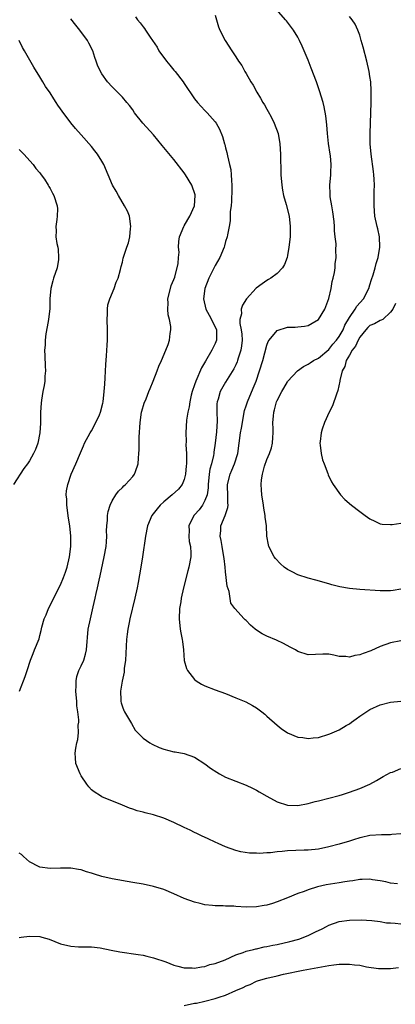
# Model space of a CAD drawing. Units: inches. Extents: x 2634000 to 2637000, y 1479000 to 1482000.
# Drawn here: x 2635631 to 2635704, y 1479278 to 1479469 of the extents above; entities that cross this region are included whole.
import ezdxf

# ---------------------------------------------------------------- set-up
doc = ezdxf.new("R2010")
doc.units = ezdxf.units.IN
doc.header["$MEASUREMENT"] = 0
doc.layers.add('LD26341479_10ft', color=131, linetype='Continuous')

msp = doc.modelspace()

# ---------------------------------------------------------------- linework, layer by layer
at = {"layer": 'LD26341479_10ft'}
for points, elevation in [([(2635669, 1479469.88), (2635669.64, 1479467.64), (2635669.9, 1479467), (2635670.93, 1479465), (2635672.21, 1479463), (2635673, 1479461.83), (2635673.52, 1479461), (2635674.13, 1479460.13), (2635674.74, 1479459), (2635675, 1479458.58), (2635675.9, 1479457), (2635676.34, 1479456.34), (2635677.03, 1479455), (2635677.8, 1479453.8), (2635678.22, 1479453), (2635678.53, 1479452.53), (2635679, 1479451.68), (2635679.26, 1479451.26), (2635679.82, 1479450.18), (2635680.45, 1479449), (2635681.18, 1479447), (2635681.54, 1479445), (2635681.68, 1479443), (2635681.67, 1479442.33), (2635681.74, 1479439.74), (2635681.73, 1479439), (2635681.88, 1479437), (2635682.03, 1479436.03), (2635682.26, 1479435), (2635682.77, 1479433.23), (2635683.3, 1479431), (2635683.53, 1479429), (2635683.5, 1479427), (2635683.29, 1479425), (2635683, 1479423.39), (2635682.91, 1479423), (2635682.41, 1479421.59), (2635682.03, 1479421), (2635681, 1479419.89), (2635679.79, 1479419), (2635679.3, 1479418.7), (2635679, 1479418.53), (2635678.11, 1479417.89), (2635676.96, 1479417.04), (2635675.06, 1479414.94), (2635674.28, 1479413.72), (2635674.02, 1479413), (2635674.06, 1479412.06), (2635673.79, 1479411), (2635673.78, 1479410.22), (2635674.04, 1479409), (2635674.15, 1479408.15), (2635674.21, 1479407), (2635674.11, 1479405.89), (2635673.98, 1479405), (2635673.46, 1479403.46), (2635673.33, 1479403), (2635673.24, 1479402.76), (2635673, 1479402.21), (2635672.6, 1479401.4), (2635671, 1479398.83), (2635669.96, 1479397), (2635669.56, 1479395.56), (2635669.37, 1479395), (2635669.33, 1479394.67), (2635669.3, 1479393), (2635669.34, 1479391.34), (2635669.21, 1479389.21), (2635668.99, 1479387), (2635668.73, 1479385.27), (2635668.71, 1479385), (2635668.66, 1479384.66), (2635668.26, 1479383), (2635667.98, 1479382.02), (2635667.82, 1479381), (2635667.6, 1479379), (2635667.6, 1479378.4), (2635667.4, 1479377), (2635667, 1479375.91), (2635666.5, 1479375), (2635665.86, 1479374.14), (2635665, 1479373.17), (2635664.84, 1479373), (2635663.9, 1479371), (2635663.94, 1479370.06), (2635663.89, 1479369), (2635663.96, 1479367.96), (2635664.2, 1479367), (2635664.28, 1479365.72), (2635664.25, 1479365), (2635663.89, 1479363), (2635663.69, 1479362.31), (2635662.87, 1479359), (2635662.42, 1479357), (2635662.32, 1479356.32), (2635662.09, 1479355), (2635661.99, 1479353), (2635662.21, 1479351), (2635662.32, 1479350.32), (2635662.61, 1479349), (2635662.64, 1479348.64), (2635662.84, 1479347), (2635662.98, 1479344.98), (2635663.42, 1479343.42), (2635663.65, 1479343), (2635665, 1479341.25), (2635665.33, 1479341), (2635666.34, 1479340.34), (2635667, 1479340.02), (2635669, 1479339.24), (2635671, 1479338.53), (2635673, 1479337.75), (2635674.93, 1479336.93), (2635676.24, 1479336.24), (2635677, 1479335.76), (2635678.06, 1479335), (2635678.58, 1479334.58), (2635679, 1479334.18), (2635681, 1479332.41), (2635681.78, 1479331.78), (2635683, 1479330.96), (2635685, 1479330.11), (2635685.96, 1479330.04), (2635687, 1479329.83), (2635688, 1479330), (2635689, 1479330.07), (2635691, 1479330.66), (2635691.24, 1479330.76), (2635693, 1479331.53), (2635694.36, 1479332.36), (2635695, 1479332.72), (2635695.43, 1479333), (2635696.35, 1479333.65), (2635697, 1479334.16), (2635699, 1479335.46), (2635701, 1479336.38), (2635703, 1479336.86), (2635705, 1479337.05)], 8600), ([(2635705, 1479348.74), (2635703, 1479348.37), (2635701, 1479347.64), (2635699.16, 1479346.84), (2635697.67, 1479346.33), (2635697, 1479346.05), (2635696.08, 1479345.92), (2635695, 1479345.6), (2635694.3, 1479345.7), (2635693, 1479345.74), (2635692.01, 1479345.99), (2635691, 1479346.16), (2635689.84, 1479346.16), (2635687, 1479346.05), (2635685, 1479346.7), (2635684.54, 1479347), (2635683.55, 1479347.55), (2635682.25, 1479348.25), (2635680.89, 1479348.89), (2635679, 1479349.66), (2635678.1, 1479350.1), (2635677, 1479350.8), (2635676.75, 1479351), (2635675.81, 1479351.81), (2635675, 1479352.67), (2635674.81, 1479352.81), (2635674.61, 1479353), (2635672.81, 1479355), (2635672.02, 1479356.02), (2635671.68, 1479358.32), (2635671.32, 1479359.32), (2635671, 1479362.11), (2635670.92, 1479363), (2635670.7, 1479364.7), (2635670.69, 1479365), (2635670.33, 1479367), (2635670.17, 1479368.17), (2635669.98, 1479369), (2635670.09, 1479370.09), (2635670.11, 1479371), (2635670.93, 1479373), (2635671.44, 1479374.56), (2635671.48, 1479375), (2635671.45, 1479375.45), (2635671.45, 1479377), (2635671.39, 1479378.61), (2635671.39, 1479379), (2635671.87, 1479381), (2635672.22, 1479381.78), (2635672.72, 1479383), (2635673.35, 1479385), (2635673.64, 1479387), (2635673.92, 1479389), (2635674.09, 1479389.91), (2635674.25, 1479391), (2635674.61, 1479393), (2635674.68, 1479393.32), (2635675, 1479394.26), (2635675.22, 1479395), (2635676.35, 1479397.65), (2635676.9, 1479399), (2635677.6, 1479401), (2635678.21, 1479403), (2635679, 1479405.98), (2635679.27, 1479406.73), (2635679.45, 1479407), (2635681, 1479408.87), (2635681.38, 1479409), (2635682.62, 1479409.38), (2635683, 1479409.47), (2635684.5, 1479409.5), (2635685, 1479409.52), (2635686.3, 1479409.7), (2635687, 1479409.82), (2635687.77, 1479410.23), (2635689, 1479410.99), (2635690.25, 1479413), (2635691.01, 1479415.01), (2635691.44, 1479417), (2635691.66, 1479418.34), (2635691.85, 1479419), (2635692.1, 1479420.1), (2635692.24, 1479421), (2635692.28, 1479421.72), (2635692.44, 1479423), (2635692.4, 1479424.4), (2635692.41, 1479425.59), (2635692.28, 1479427), (2635692.15, 1479428.15), (2635692.13, 1479429), (2635692.04, 1479429.96), (2635691.81, 1479431.81), (2635691.59, 1479433), (2635691.3, 1479434.7), (2635691.28, 1479435), (2635691.28, 1479435.28), (2635691.22, 1479437), (2635691.41, 1479439), (2635691.41, 1479439.41), (2635691.5, 1479441), (2635691.35, 1479442.65), (2635691.31, 1479443), (2635690.97, 1479445.03), (2635690.73, 1479447), (2635690.63, 1479448.64), (2635690.43, 1479450.43), (2635690.12, 1479452.12), (2635689.89, 1479453), (2635689.24, 1479455.24), (2635688.62, 1479457), (2635687.62, 1479459.62), (2635687, 1479461.16), (2635685.87, 1479463.87), (2635685.34, 1479465), (2635685, 1479465.65), (2635684.14, 1479467), (2635682.81, 1479468.81), (2635682.62, 1479469), (2635680.9, 1479471)], 8590), ([(2635705, 1479311.41), (2635703.26, 1479311.26), (2635703, 1479311.23), (2635701.21, 1479311.21), (2635699, 1479311.05), (2635697.34, 1479310.66), (2635697, 1479310.6), (2635695.79, 1479310.21), (2635695, 1479309.98), (2635693, 1479309.39), (2635691, 1479308.85), (2635689, 1479308.45), (2635687, 1479308.24), (2635686.23, 1479308.23), (2635683, 1479308.07), (2635681.95, 1479307.95), (2635681, 1479307.89), (2635679.72, 1479307.72), (2635679, 1479307.7), (2635677.6, 1479307.6), (2635677, 1479307.64), (2635675.66, 1479307.66), (2635673.93, 1479307.93), (2635673, 1479308.16), (2635671, 1479308.85), (2635669.55, 1479309.55), (2635669, 1479309.76), (2635667.6, 1479310.4), (2635666.35, 1479311), (2635665.45, 1479311.45), (2635665, 1479311.65), (2635664.11, 1479312.11), (2635663, 1479312.62), (2635661, 1479313.58), (2635659, 1479314.4), (2635657, 1479315.05), (2635655.43, 1479315.43), (2635655, 1479315.58), (2635653.85, 1479315.85), (2635653, 1479316.19), (2635652.38, 1479316.38), (2635651, 1479316.97), (2635647, 1479318.58), (2635646.72, 1479318.72), (2635645.5, 1479319.5), (2635645, 1479319.91), (2635644.47, 1479320.47), (2635644.08, 1479321), (2635643, 1479322.63), (2635642.79, 1479323), (2635641.96, 1479325), (2635641.91, 1479326.09), (2635641.84, 1479327), (2635641.97, 1479327.97), (2635642.19, 1479329), (2635642.35, 1479329.65), (2635642.47, 1479331), (2635642.44, 1479332.44), (2635642.52, 1479333), (2635642.54, 1479333.46), (2635642.38, 1479335), (2635642.19, 1479336.19), (2635642.15, 1479337), (2635641.96, 1479339), (2635642.02, 1479340.02), (2635642.01, 1479341), (2635642.17, 1479341.83), (2635642.58, 1479343), (2635643, 1479343.89), (2635643.49, 1479345), (2635643.85, 1479346.15), (2635644.03, 1479347), (2635644.39, 1479351), (2635644.79, 1479353), (2635645.23, 1479354.77), (2635645.35, 1479355.35), (2635645.74, 1479357), (2635645.93, 1479357.93), (2635646.18, 1479359), (2635646.49, 1479360.49), (2635646.69, 1479361.31), (2635647.49, 1479365), (2635647.83, 1479367), (2635647.92, 1479367.92), (2635647.98, 1479369), (2635647.94, 1479370.06), (2635647.98, 1479371), (2635648.1, 1479372.1), (2635648.1, 1479373), (2635648.22, 1479373.78), (2635648.6, 1479375), (2635649, 1479375.84), (2635649.71, 1479377), (2635650.26, 1479377.74), (2635651, 1479378.45), (2635651.26, 1479378.74), (2635651.6, 1479379), (2635653, 1479380.56), (2635653.34, 1479381), (2635653.51, 1479381.51), (2635654.06, 1479383), (2635654.11, 1479384.11), (2635654.21, 1479385), (2635654.26, 1479385.74), (2635654.22, 1479387), (2635654.22, 1479388.22), (2635654.42, 1479391), (2635654.72, 1479393), (2635654.77, 1479393.23), (2635655.23, 1479394.77), (2635655.58, 1479395.58), (2635656.14, 1479397), (2635656.36, 1479397.64), (2635656.95, 1479399), (2635657.71, 1479401), (2635658.04, 1479401.96), (2635658.57, 1479403), (2635659.45, 1479405), (2635659.84, 1479406.16), (2635660.16, 1479407), (2635660.26, 1479408.26), (2635660.4, 1479409), (2635660.41, 1479409.59), (2635660.14, 1479411), (2635659.86, 1479411.86), (2635659.82, 1479413), (2635659.89, 1479414.11), (2635659.83, 1479415), (2635660.31, 1479417), (2635660.48, 1479417.52), (2635661, 1479418.72), (2635661.15, 1479419.15), (2635661.81, 1479421.81), (2635661.88, 1479423), (2635661.98, 1479423.98), (2635661.9, 1479425), (2635661.96, 1479426.04), (2635662.06, 1479427), (2635662.91, 1479429), (2635663, 1479429.13), (2635663.69, 1479430.31), (2635664.08, 1479431), (2635665, 1479432.97), (2635665.13, 1479435), (2635665.11, 1479435.11), (2635665, 1479435.5), (2635664.62, 1479436.62), (2635664.48, 1479437), (2635663.24, 1479439), (2635663, 1479439.35), (2635661, 1479441.92), (2635658.68, 1479444.68), (2635657, 1479446.71), (2635654.98, 1479449), (2635653.35, 1479451), (2635653, 1479451.54), (2635652.37, 1479452.37), (2635651.83, 1479453), (2635651, 1479454), (2635650.04, 1479455), (2635649.51, 1479455.51), (2635649, 1479456.03), (2635648.11, 1479457), (2635647, 1479458.5), (2635646.72, 1479459), (2635646.19, 1479460.19), (2635645.94, 1479461), (2635645.67, 1479461.67), (2635645.26, 1479463), (2635644.48, 1479464.48), (2635644.22, 1479465), (2635642.77, 1479467), (2635641.98, 1479467.98), (2635641, 1479469.16)], 8620), ([(2635653.56, 1479469.56), (2635653.95, 1479469), (2635654.43, 1479468.43), (2635655, 1479467.62), (2635655.29, 1479467.29), (2635655.46, 1479467), (2635656.35, 1479465.65), (2635657.71, 1479463.71), (2635658.08, 1479463), (2635659.53, 1479461), (2635660.18, 1479460.18), (2635661, 1479459.21), (2635661.2, 1479459), (2635662.81, 1479457), (2635663, 1479456.69), (2635665, 1479453.69), (2635665.58, 1479453), (2635667, 1479451.45), (2635667.45, 1479451), (2635669, 1479449.21), (2635669.15, 1479449), (2635669.81, 1479447.81), (2635670.41, 1479446.41), (2635670.78, 1479445), (2635670.84, 1479444.84), (2635671, 1479444.21), (2635671.27, 1479443.27), (2635671.36, 1479442.64), (2635671.79, 1479441), (2635672, 1479440), (2635672.1, 1479439), (2635672.12, 1479437.88), (2635672.21, 1479437), (2635672.21, 1479436.21), (2635672.14, 1479433.86), (2635672.07, 1479433), (2635671.91, 1479431.91), (2635671.92, 1479430.08), (2635671.72, 1479429), (2635671.38, 1479427.38), (2635671.33, 1479427), (2635671, 1479426.05), (2635670.77, 1479425.23), (2635670.72, 1479425), (2635669.91, 1479423), (2635669, 1479421.44), (2635668.86, 1479421.14), (2635668.52, 1479420.52), (2635667.74, 1479419), (2635666.95, 1479417), (2635666.69, 1479415), (2635667.16, 1479413), (2635667.81, 1479411.81), (2635669, 1479409.52), (2635669.21, 1479409), (2635669.24, 1479407.24), (2635669.26, 1479407), (2635669, 1479406.35), (2635668.55, 1479405.45), (2635668.36, 1479405), (2635667.09, 1479402.91), (2635666.36, 1479401.64), (2635665.21, 1479399), (2635665, 1479398.34), (2635664.53, 1479397), (2635664.35, 1479396.35), (2635664.04, 1479395), (2635663.95, 1479394.05), (2635663.69, 1479393), (2635663.45, 1479391.45), (2635663.3, 1479389), (2635663.34, 1479387.34), (2635663.32, 1479386.68), (2635663.4, 1479385), (2635663.43, 1479383.43), (2635663.41, 1479383), (2635663.36, 1479382.64), (2635663.24, 1479381), (2635663, 1479380.02), (2635662.59, 1479379), (2635661.86, 1479378.14), (2635660.65, 1479377), (2635659, 1479375.65), (2635658.31, 1479375), (2635657.71, 1479374.29), (2635656.68, 1479373), (2635655.85, 1479371), (2635655.45, 1479369), (2635654.88, 1479365), (2635654.57, 1479363), (2635654.06, 1479360.06), (2635653.85, 1479359), (2635653.41, 1479357), (2635652.44, 1479353), (2635652.28, 1479352.28), (2635652.04, 1479351), (2635651.95, 1479350.05), (2635651.8, 1479349), (2635651.71, 1479347.71), (2635651.69, 1479346.31), (2635651.59, 1479345), (2635651.37, 1479343.37), (2635651.32, 1479342.68), (2635650.93, 1479340.93), (2635650.62, 1479339), (2635650.71, 1479337.29), (2635650.68, 1479337), (2635650.75, 1479336.75), (2635651, 1479335.98), (2635651.28, 1479335.28), (2635651.42, 1479335), (2635652.73, 1479332.73), (2635653.49, 1479331.49), (2635653.91, 1479331), (2635655, 1479329.9), (2635656.3, 1479329), (2635656.74, 1479328.74), (2635658.12, 1479328.12), (2635659, 1479327.78), (2635661, 1479327.28), (2635661.25, 1479327.25), (2635662.96, 1479326.96), (2635665, 1479326.25), (2635667, 1479324.93), (2635668.1, 1479324.1), (2635669.3, 1479323.3), (2635669.8, 1479323), (2635671, 1479322.37), (2635673, 1479321.57), (2635675, 1479320.8), (2635676.23, 1479320.23), (2635677, 1479319.84), (2635677.54, 1479319.54), (2635679, 1479318.66), (2635681, 1479317.56), (2635683, 1479316.91), (2635685, 1479316.89), (2635687, 1479317.26), (2635688.36, 1479317.64), (2635689, 1479317.77), (2635693, 1479318.82), (2635693.64, 1479319), (2635695, 1479319.43), (2635697, 1479320.17), (2635699, 1479321), (2635700.28, 1479321.72), (2635701.53, 1479322.47), (2635703, 1479323.25), (2635703.36, 1479323.36), (2635705, 1479324.03)], 8610), ([(2635705, 1479358.73), (2635703.48, 1479358.52), (2635703, 1479358.43), (2635701, 1479358.44), (2635697, 1479358.72), (2635695, 1479358.9), (2635693.18, 1479359.18), (2635691.59, 1479359.59), (2635691, 1479359.78), (2635688.52, 1479360.52), (2635687, 1479360.9), (2635685, 1479361.52), (2635683.89, 1479362.11), (2635683, 1479362.55), (2635682.37, 1479363), (2635681.64, 1479363.64), (2635680.68, 1479364.68), (2635680.44, 1479365), (2635679.4, 1479367), (2635679.32, 1479367.32), (2635679.02, 1479369), (2635678.91, 1479371), (2635678.69, 1479372.69), (2635678.69, 1479373), (2635678.43, 1479374.43), (2635678.35, 1479375), (2635678.01, 1479377), (2635677.98, 1479378.02), (2635677.89, 1479379), (2635677.95, 1479379.95), (2635678.14, 1479381), (2635678.55, 1479382.55), (2635679, 1479383.86), (2635679.51, 1479385), (2635679.88, 1479386.12), (2635680.12, 1479387), (2635680.15, 1479388.15), (2635680.23, 1479389), (2635680.24, 1479389.76), (2635680.18, 1479391), (2635680.28, 1479392.28), (2635680.36, 1479393), (2635680.51, 1479393.49), (2635680.89, 1479395), (2635681, 1479395.29), (2635681.9, 1479397), (2635682.32, 1479397.68), (2635683, 1479398.9), (2635683.08, 1479399), (2635684.94, 1479401), (2635686.13, 1479401.87), (2635687, 1479402.3), (2635687.4, 1479402.6), (2635688.07, 1479403), (2635689, 1479403.46), (2635691, 1479405.16), (2635691.81, 1479406.19), (2635692.51, 1479407), (2635693, 1479407.66), (2635693.79, 1479409), (2635694.15, 1479409.85), (2635695, 1479411.34), (2635696.12, 1479413), (2635696.43, 1479413.57), (2635697.72, 1479415), (2635698.76, 1479417), (2635699, 1479417.71), (2635699.29, 1479418.71), (2635699.59, 1479419.59), (2635700.01, 1479421), (2635700.2, 1479421.8), (2635700.61, 1479423), (2635700.93, 1479425), (2635700.83, 1479427), (2635700.51, 1479428.51), (2635700.39, 1479429), (2635699.96, 1479431), (2635699.78, 1479433), (2635699.83, 1479434.17), (2635699.82, 1479435.82), (2635699.88, 1479437), (2635699.83, 1479438.17), (2635699.75, 1479439), (2635699.65, 1479439.65), (2635699.2, 1479443), (2635699.05, 1479445), (2635699.02, 1479447), (2635699.22, 1479453), (2635699.25, 1479455.25), (2635699.16, 1479457), (2635699, 1479458.04), (2635698.84, 1479459), (2635698.36, 1479461), (2635697.68, 1479463.68), (2635697.31, 1479465), (2635697, 1479466), (2635696.64, 1479467), (2635696.12, 1479468.12), (2635695.56, 1479469), (2635695, 1479469.66)], 8580), ([(2635631.04, 1479339.04), (2635632.16, 1479341.84), (2635632.52, 1479343), (2635633.2, 1479345), (2635633.68, 1479346.32), (2635633.97, 1479347), (2635634.83, 1479349.17), (2635635, 1479349.82), (2635635.27, 1479350.73), (2635635.4, 1479351.4), (2635635.86, 1479353), (2635636.2, 1479353.8), (2635636.68, 1479355), (2635639, 1479359.62), (2635639.57, 1479361), (2635639.95, 1479362.05), (2635640.27, 1479363), (2635640.75, 1479365), (2635640.97, 1479367), (2635640.98, 1479369.02), (2635640.79, 1479371), (2635640.52, 1479372.52), (2635640.2, 1479375), (2635640.2, 1479376.2), (2635640.12, 1479377), (2635640.18, 1479377.82), (2635640.39, 1479379), (2635641.07, 1479381), (2635641.96, 1479383), (2635642.85, 1479385.15), (2635643.48, 1479386.52), (2635643.68, 1479387), (2635644.73, 1479389), (2635645, 1479389.42), (2635645.86, 1479391), (2635646.53, 1479392.53), (2635646.76, 1479393), (2635647.22, 1479394.78), (2635647.26, 1479395), (2635647.48, 1479397), (2635647.56, 1479398.44), (2635647.68, 1479399.68), (2635647.77, 1479402.23), (2635647.94, 1479403.94), (2635648.02, 1479405.98), (2635648.09, 1479407), (2635648.11, 1479409), (2635648.03, 1479411), (2635648.08, 1479412.08), (2635648.08, 1479413), (2635648.19, 1479413.81), (2635648.57, 1479415), (2635649.42, 1479417), (2635649.79, 1479418.21), (2635650.18, 1479419), (2635650.65, 1479420.65), (2635650.76, 1479421.24), (2635651, 1479422.1), (2635651.17, 1479422.83), (2635651.85, 1479425), (2635652.16, 1479425.84), (2635652.41, 1479427), (2635652.58, 1479428.58), (2635652.65, 1479429), (2635652.35, 1479431), (2635651.96, 1479431.96), (2635651.43, 1479433), (2635650.21, 1479435), (2635649.79, 1479435.79), (2635649.09, 1479437), (2635647.39, 1479441), (2635647, 1479441.65), (2635646.16, 1479443), (2635645.65, 1479443.65), (2635645, 1479444.44), (2635643, 1479446.72), (2635641.92, 1479447.92), (2635641, 1479449.06), (2635639.29, 1479451.29), (2635639, 1479451.76), (2635638.47, 1479452.47), (2635638.16, 1479453), (2635637.68, 1479453.68), (2635637, 1479454.84), (2635636.11, 1479456.11), (2635635.6, 1479457), (2635635, 1479457.98), (2635633.82, 1479459.82), (2635632.04, 1479463), (2635631.66, 1479463.66), (2635630.99, 1479465.01)], 8630), ([(2635631, 1479443.9), (2635631.43, 1479443.43), (2635631.9, 1479443), (2635633.7, 1479441), (2635634.2, 1479440.2), (2635635, 1479439.35), (2635635.14, 1479439.14), (2635635.27, 1479439), (2635635.89, 1479438.11), (2635636.6, 1479437), (2635636.74, 1479436.74), (2635637, 1479436.34), (2635637.45, 1479435.45), (2635637.72, 1479435), (2635638.38, 1479433), (2635638.4, 1479432.4), (2635638.35, 1479431), (2635638.3, 1479430.3), (2635638.07, 1479429), (2635638.16, 1479428.16), (2635638.12, 1479427), (2635638.29, 1479425.7), (2635638.47, 1479425), (2635638.55, 1479424.55), (2635638.63, 1479423), (2635638.58, 1479422.58), (2635638.32, 1479421), (2635637.67, 1479419), (2635637.54, 1479418.46), (2635637.14, 1479417), (2635636.96, 1479415), (2635636.9, 1479413.1), (2635636.67, 1479411), (2635636.44, 1479409.56), (2635636.17, 1479408.17), (2635636.02, 1479407), (2635636, 1479406), (2635635.91, 1479405), (2635635.94, 1479403.94), (2635636.05, 1479401.95), (2635636.07, 1479401), (2635635.97, 1479399.97), (2635635.93, 1479399), (2635635.81, 1479398.19), (2635635.6, 1479397), (2635635.33, 1479395.33), (2635635.23, 1479394.77), (2635635.12, 1479393), (2635635.14, 1479391.14), (2635635.1, 1479390.9), (2635635.02, 1479389), (2635634.6, 1479387), (2635634.18, 1479385.82), (2635633.79, 1479385), (2635633, 1479383.58), (2635632.57, 1479383), (2635631.87, 1479382.13), (2635629.9, 1479379)], 8640), ([(2635703.93, 1479414.07), (2635703.41, 1479413), (2635703, 1479412.39), (2635701.48, 1479411), (2635701.19, 1479410.81), (2635701, 1479410.76), (2635699.88, 1479410.12), (2635699, 1479409.78), (2635698.59, 1479409.41), (2635698.19, 1479409), (2635697, 1479407.53), (2635696.7, 1479407), (2635696.18, 1479405.82), (2635695.53, 1479405), (2635695, 1479404.09), (2635694.38, 1479403), (2635694.11, 1479401.89), (2635693.63, 1479401), (2635693.18, 1479399.18), (2635693.17, 1479399), (2635692.79, 1479397.21), (2635692.5, 1479396.5), (2635691.75, 1479394.25), (2635691.1, 1479393), (2635690.18, 1479391), (2635689.73, 1479389.73), (2635689.51, 1479389), (2635689.32, 1479387.32), (2635689.29, 1479387), (2635689.36, 1479386.64), (2635689.54, 1479385), (2635689.79, 1479383.79), (2635690.12, 1479383), (2635690.84, 1479381.16), (2635690.91, 1479380.91), (2635691.53, 1479379.53), (2635691.85, 1479379), (2635693.27, 1479377), (2635694.15, 1479376.15), (2635695.39, 1479375), (2635697, 1479373.78), (2635698.06, 1479373), (2635699, 1479372.35), (2635699.91, 1479371.91), (2635701, 1479371.44), (2635701.35, 1479371.35), (2635703, 1479371.31), (2635703.28, 1479371.28), (2635705, 1479371.51)], 8570), ([(2635704.32, 1479301.68), (2635703, 1479301.87), (2635702.1, 1479302.1), (2635701, 1479302.31), (2635699.49, 1479302.51), (2635699, 1479302.6), (2635697.46, 1479302.54), (2635697, 1479302.54), (2635695.68, 1479302.32), (2635695, 1479302.25), (2635694.12, 1479302.12), (2635693, 1479301.92), (2635690.49, 1479301.51), (2635688.84, 1479301.16), (2635687, 1479300.58), (2635686.24, 1479300.24), (2635685, 1479299.82), (2635683.01, 1479299.01), (2635681, 1479298.23), (2635680.09, 1479297.91), (2635679, 1479297.61), (2635678.5, 1479297.5), (2635677, 1479297.27), (2635675, 1479297.22), (2635673, 1479297.33), (2635672.63, 1479297.37), (2635671, 1479297.4), (2635670.56, 1479297.44), (2635669, 1479297.44), (2635668.47, 1479297.53), (2635667, 1479297.67), (2635666.09, 1479297.91), (2635665, 1479298.16), (2635663, 1479298.86), (2635661, 1479299.76), (2635659, 1479300.6), (2635657, 1479301.21), (2635655, 1479301.64), (2635653, 1479301.99), (2635649, 1479302.66), (2635647, 1479303.13), (2635645.58, 1479303.58), (2635645, 1479303.79), (2635644.06, 1479304.06), (2635643, 1479304.42), (2635642.49, 1479304.49), (2635641, 1479304.74), (2635639, 1479304.76), (2635637, 1479304.7), (2635635, 1479304.93), (2635634.88, 1479305), (2635633, 1479305.98), (2635631.83, 1479307), (2635631.42, 1479307.42), (2635631, 1479307.66)], 8630), ([(2635631, 1479291.34), (2635631.38, 1479291.38), (2635633, 1479291.61), (2635635, 1479291.49), (2635635.4, 1479291.4), (2635636.83, 1479291), (2635639, 1479290.09), (2635641, 1479289.62), (2635642.46, 1479289.54), (2635644.48, 1479289.52), (2635645, 1479289.5), (2635646.7, 1479289.3), (2635648.85, 1479288.85), (2635650.53, 1479288.53), (2635654.04, 1479288.04), (2635655, 1479287.89), (2635655.73, 1479287.73), (2635657, 1479287.41), (2635659.42, 1479286.58), (2635661, 1479285.99), (2635661.75, 1479285.75), (2635663, 1479285.48), (2635664.55, 1479285.45), (2635665, 1479285.39), (2635666.33, 1479285.67), (2635667, 1479285.72), (2635667.93, 1479286.07), (2635669, 1479286.3), (2635670.92, 1479287), (2635673, 1479287.94), (2635674.4, 1479288.4), (2635675, 1479288.65), (2635676.44, 1479289), (2635676.87, 1479289.13), (2635677, 1479289.14), (2635678.5, 1479289.5), (2635679, 1479289.55), (2635680.17, 1479289.83), (2635681, 1479289.96), (2635683.48, 1479290.52), (2635685.2, 1479291), (2635687, 1479291.71), (2635688.41, 1479292.41), (2635689.71, 1479293), (2635690.55, 1479293.45), (2635691, 1479293.71), (2635693, 1479294.42), (2635695, 1479294.69), (2635697.27, 1479294.73), (2635699.36, 1479294.64), (2635701, 1479294.42), (2635702.18, 1479294.18), (2635703, 1479294.13), (2635703.9, 1479294.1), (2635705, 1479293.99)], 8640), ([(2635663, 1479278.15), (2635665, 1479278.59), (2635665.36, 1479278.64), (2635667.01, 1479278.99), (2635669, 1479279.48), (2635669.79, 1479279.79), (2635671, 1479280.18), (2635673, 1479281.08), (2635674.39, 1479281.61), (2635675, 1479281.97), (2635675.77, 1479282.23), (2635677, 1479282.85), (2635677.4, 1479283), (2635679, 1479283.45), (2635681, 1479283.93), (2635682.2, 1479284.2), (2635686.02, 1479285), (2635691, 1479285.9), (2635691.99, 1479286.01), (2635693, 1479286.14), (2635694.19, 1479286.19), (2635695, 1479286.17), (2635695.98, 1479286.01), (2635697, 1479285.95), (2635698.34, 1479285.66), (2635700.65, 1479285.35), (2635701, 1479285.32), (2635701.34, 1479285.34), (2635703, 1479285.34), (2635704.51, 1479285.49)], 8650)]:
    msp.add_lwpolyline(points, dxfattribs=dict(at, elevation=elevation))

doc.saveas('drawing.dxf')
